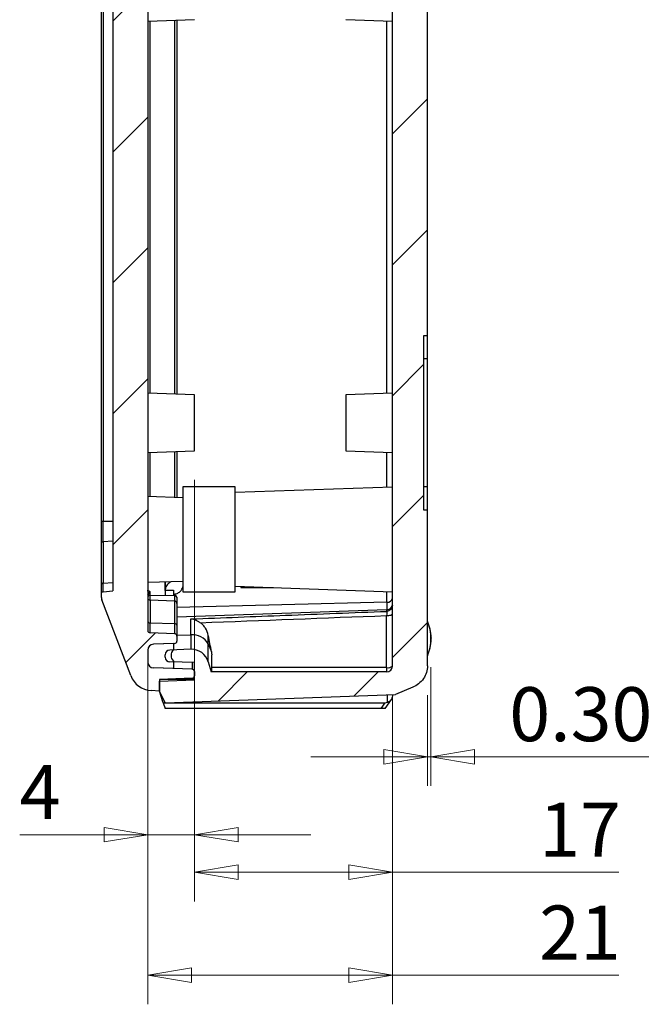
# Model space of a CAD drawing. Units: millimetres. Extents: x 5 to 292, y 5 to 205.
# Drawn here: x 107 to 129, y 108 to 142 of the extents above; entities that cross this region are included whole.
import ezdxf

# ---------------------------------------------------------------- set-up
doc = ezdxf.new("R2010")
doc.units = ezdxf.units.MM
doc.header["$PDSIZE"] = -1
doc.styles.add('SLDTEXTSTYLE0', font='TXT', dxfattribs={"width": 0.75})
doc.dimstyles.new('SLDDIMSTYLE0', dxfattribs={"dimtxt": 1.852083, "dimasz": 1.5, "dimexe": 0, "dimexo": 0.0625, "dimgap": 0.463021, "dimtad": 0, "dimtih": 1, "dimtoh": 1, "dimlfac": 2.5, "dimrnd": 1e-09, "dimzin": 12, "dimdsep": 46, "dimtxsty": 'SLDTEXTSTYLE0', "dimblk1": 'CLOSED', "dimblk2": 'CLOSED', "dimsah": 1, "dimcen": 0.09, "dimadec": 0, "dimazin": 3, "dimtfac": 1, "dimtofl": 0, "dimtmove": 0, "dimatfit": 3, "dimldrblk": 'CLOSED', "dimfxl": 0, "dimfrac": 2, "dimtolj": 1, "dimtzin": 12, "dimarcsym": 0})
doc.dimstyles.new('SLDDIMSTYLE3', dxfattribs={"dimtxt": 1.852083, "dimasz": 1.5, "dimexe": 0, "dimexo": 0.0625, "dimgap": 0.463021, "dimtad": 0, "dimtih": 1, "dimtoh": 1, "dimlfac": 2.5, "dimrnd": 1e-09, "dimzin": 0, "dimdsep": 46, "dimtxsty": 'SLDTEXTSTYLE0', "dimblk1": 'CLOSED', "dimblk2": 'CLOSED', "dimsah": 1, "dimcen": 0.09, "dimadec": 0, "dimazin": 0, "dimtfac": 1, "dimtmove": 0, "dimatfit": 0, "dimldrblk": 'CLOSED', "dimfxl": 0, "dimfrac": 2, "dimtolj": 1, "dimtzin": 12, "dimarcsym": 0})
doc.dimstyles.new('SLDDIMSTYLE4', dxfattribs={"dimtxt": 1.852083, "dimasz": 1.5, "dimexe": 0, "dimexo": 0.0625, "dimgap": 0.463021, "dimtad": 0, "dimtih": 1, "dimtoh": 1, "dimlfac": 2.5, "dimrnd": 1e-09, "dimzin": 12, "dimdsep": 46, "dimtxsty": 'SLDTEXTSTYLE0', "dimblk1": 'CLOSED', "dimblk2": 'CLOSED', "dimsah": 1, "dimcen": 0.09, "dimadec": 0, "dimazin": 3, "dimtfac": 1, "dimtmove": 0, "dimatfit": 0, "dimldrblk": 'CLOSED', "dimfxl": 0, "dimfrac": 2, "dimtolj": 1, "dimtzin": 12, "dimarcsym": 0})

# ---------------------------------------------------------------- blocks, each defined once
blk = doc.blocks.new('_Closed')
at = {"color": 0, "linetype": 'ByBlock', "lineweight": -2}
for p, q in [((-1, 0.166667), (0, 0)), ((-1, 0.166667), (-1, -0.166667)), ((0, 0), (-1, -0.166667)), ((0, 0), (-1, 0))]:
    blk.add_line(p, q, dxfattribs=at)
blk = doc.blocks.new('_D_9')
at = {"color": 7, "linetype": 'Continuous', "lineweight": 18}
for p, q in [((121.48, 119.833), (121.48, 115.756)), ((121.361, 118.876), (121.361, 115.756)), ((121.361, 116.756), (117.361, 116.756)), ((121.48, 116.756), (121.361, 116.756)), ((121.48, 116.756), (128.961, 116.756))]:
    blk.add_line(p, q, dxfattribs=at)
at = {"color": 7, "linetype": 'Continuous', "lineweight": 18, "xscale": 1.5, "yscale": 1.5}
blk.add_blockref('_Closed', (121.361, 116.756), dxfattribs=at)
at = {"color": 7, "linetype": 'Continuous', "lineweight": 18, "xscale": 1.5, "yscale": 1.5, "rotation": 180.0000000000007}
blk.add_blockref('_Closed', (121.48, 116.756), dxfattribs=at)
at = {"color": 7, "linetype": 'Continuous', "lineweight": 18, "insert": (124.173, 119.144), "char_height": 1.8521, "attachment_point": 1, "style": 'SLDTEXTSTYLE0'}
blk.add_mtext('0.30', dxfattribs=at)
blk = doc.blocks.new('_D_10')
at = {"color": 7, "linetype": 'Continuous', "lineweight": 18}
for p, q in [((111.761, 120.09), (111.761, 108.266)), ((120.161, 118.868), (120.161, 108.266)), ((120.161, 109.266), (111.761, 109.266)), ((120.161, 109.266), (127.936, 109.266))]:
    blk.add_line(p, q, dxfattribs=at)
at = {"color": 7, "linetype": 'Continuous', "lineweight": 18, "xscale": 1.5, "yscale": 1.5, "rotation": 180.0000000000008}
blk.add_blockref('_Closed', (111.761, 109.266, 8.268), dxfattribs=at)
at = {"color": 7, "linetype": 'Continuous', "lineweight": 18, "xscale": 1.5, "yscale": 1.5}
blk.add_blockref('_Closed', (120.161, 109.266, 8.268), dxfattribs=at)
at = {"color": 7, "linetype": 'Continuous', "lineweight": 18, "insert": (125.199, 111.654), "char_height": 1.8521, "attachment_point": 1, "style": 'SLDTEXTSTYLE0'}
blk.add_mtext('21', dxfattribs=at)
blk = doc.blocks.new('_D_11')
at = {"color": 7, "linetype": 'Continuous', "lineweight": 18}
for p, q in [((113.361, 126.253), (113.361, 111.796)), ((120.161, 118.868), (120.161, 111.796)), ((113.361, 112.796), (120.161, 112.796)), ((120.161, 112.796), (127.936, 112.796))]:
    blk.add_line(p, q, dxfattribs=at)
at = {"color": 7, "linetype": 'Continuous', "lineweight": 18, "xscale": 1.5, "yscale": 1.5, "rotation": 180.0000000000008}
blk.add_blockref('_Closed', (113.361, 112.796, 8.268), dxfattribs=at)
at = {"color": 7, "linetype": 'Continuous', "lineweight": 18, "xscale": 1.5, "yscale": 1.5}
blk.add_blockref('_Closed', (120.161, 112.796, 8.268), dxfattribs=at)
at = {"color": 7, "linetype": 'Continuous', "lineweight": 18, "insert": (125.199, 115.184), "char_height": 1.8521, "attachment_point": 1, "style": 'SLDTEXTSTYLE0'}
blk.add_mtext('17', dxfattribs=at)
blk = doc.blocks.new('_D_12')
at = {"color": 7, "linetype": 'Continuous', "lineweight": 18}
for p, q in [((113.361, 126.253), (113.361, 113.085)), ((111.761, 120.09), (111.761, 113.085)), ((111.761, 114.085), (107.364, 114.085)), ((111.761, 114.085), (113.361, 114.085)), ((113.361, 114.085), (117.361, 114.085))]:
    blk.add_line(p, q, dxfattribs=at)
at = {"color": 7, "linetype": 'Continuous', "lineweight": 18, "xscale": 1.5, "yscale": 1.5}
blk.add_blockref('_Closed', (111.761, 114.085, 8.268), dxfattribs=at)
at = {"color": 7, "linetype": 'Continuous', "lineweight": 18, "xscale": 1.5, "yscale": 1.5, "rotation": 180.0000000000008}
blk.add_blockref('_Closed', (113.361, 114.085, 8.268), dxfattribs=at)
at = {"color": 7, "linetype": 'Continuous', "lineweight": 18, "insert": (107.364, 116.472), "char_height": 1.852, "attachment_point": 1, "style": 'SLDTEXTSTYLE0'}
blk.add_mtext('4', dxfattribs=at)

msp = doc.modelspace()

# ---------------------------------------------------------------- hatches: boundary and pattern name
at = {"linetype": 'Continuous', "lineweight": 18}
h = msp.add_hatch(dxfattribs=at)
h.set_pattern_fill('ANSI31', style=0)
edge = h.paths.add_edge_path(flags=0)
edge.add_line((111.641, 153.1771), (111.641, 154.2125))
edge.add_line((111.641, 154.2125), (111.761, 154.2125))
edge.add_line((111.761, 154.2125), (111.761, 155.0318))
edge.add_line((111.761, 155.0318), (111.841, 155.0318))
edge.add_line((111.841, 155.0318), (111.841, 155.8268))
edge.add_line((111.841, 155.8268), (111.761, 155.8268))
edge.add_line((111.761, 155.8268), (111.761, 156.1531))
edge.add_line((111.761, 156.1531), (111.841, 156.1531))
edge.add_line((111.841, 156.1531), (111.841, 156.4249))
edge.add_line((111.841, 156.4249), (111.761, 156.4249))
edge.add_line((111.761, 156.4249), (111.761, 157.4205))
edge.add_line((111.761, 157.4205), (111.681, 157.4205))
edge.add_line((111.681, 157.4205), (111.681, 159.0046))
edge.add_line((111.681, 159.0046), (111.761, 159.0046))
edge.add_line((111.761, 159.0046), (111.761, 163.8953))
edge.add_arc((111.841, 163.8953), 0.08, 92, 180, ccw=False)
edge.add_line((111.8382, 163.9752), (112.6838, 164.0048))
edge.add_arc((112.681, 164.0847), 0.08, 272, 360)
edge.add_line((112.761, 164.0847), (112.761, 164.2604))
edge.add_arc((112.681, 164.2604), 0.08, 0, 88)
edge.add_line((112.6838, 164.3403), (111.954, 164.3658))
edge.add_arc((111.961, 164.5657), 0.2, 180, 268, ccw=False)
edge.add_line((111.761, 164.5657), (111.761, 164.9794))
edge.add_arc((111.961, 164.9794), 0.2, 92, 180, ccw=False)
edge.add_line((111.954, 165.1793), (113.2838, 165.2257))
edge.add_arc((113.281, 165.3057), 0.08, 272, 360)
edge.add_line((113.361, 165.3057), (113.361, 165.4534))
edge.add_arc((113.281, 165.4534), 0.08, 0, 88)
edge.add_line((113.2838, 165.5333), (111.8382, 165.5838))
edge.add_arc((111.841, 165.6638), 0.08, 180, 268, ccw=False)
edge.add_line((111.761, 165.6638), (111.761, 167.2794))
edge.add_arc((111.841, 167.2794), 0.08, 92, 180, ccw=False)
edge.add_line((111.8382, 167.3594), (113.2838, 167.4098))
edge.add_arc((113.281, 167.4898), 0.08, 272, 360)
edge.add_line((113.361, 167.4898), (113.361, 167.6934))
edge.add_arc((113.281, 167.6934), 0.08, 360, 448)
edge.add_line((113.2838, 167.7733), (112.161, 167.8125))
edge.add_line((112.161, 167.8125), (112.161, 168.2125))
edge.add_line((112.161, 168.2125), (111.8833, 168.1986))
edge.add_arc((111.9233, 167.3996), 0.8, 92.86241, 159.20589)
edge.add_line((111.1754, 167.6837), (110.1871, 165.0811))
edge.add_arc((110.561, 164.9391), 0.4, 159.20589, 180)
edge.add_line((110.161, 164.9391), (110.161, 164.8849))
edge.add_arc((110.241, 164.8849), 0.08, 180, 264.28941)
edge.add_line((110.2331, 164.8053), (110.561, 164.7725))
edge.add_line((110.561, 164.7725), (110.561, 122.4525))
edge.add_line((110.561, 122.4525), (110.2331, 122.4197))
edge.add_arc((110.241, 122.3401), 0.08, 95.71059, 180)
edge.add_line((110.161, 122.3401), (110.161, 122.2859))
edge.add_arc((110.561, 122.2859), 0.4, 180, 200.79411)
edge.add_line((110.1871, 122.1439), (111.1754, 119.5414))
edge.add_arc((111.9233, 119.8254), 0.8, 200.79411, 267.13759)
edge.add_line((111.8833, 119.0264), (112.161, 119.0125))
edge.add_line((112.161, 119.0125), (112.161, 119.4125))
edge.add_line((112.161, 119.4125), (113.2838, 119.4517))
edge.add_arc((113.281, 119.5317), 0.08, 272, 360)
edge.add_line((113.361, 119.5317), (113.361, 119.6794))
edge.add_arc((113.281, 119.6794), 0.08, 0, 88)
edge.add_line((113.2838, 119.7594), (111.954, 119.8058))
edge.add_arc((111.961, 120.0057), 0.2, 180, 268, ccw=False)
edge.add_line((111.761, 120.0057), (111.761, 120.4194))
edge.add_arc((111.961, 120.4194), 0.2, 92, 180, ccw=False)
edge.add_line((111.954, 120.6193), (112.6838, 120.6448))
edge.add_arc((112.681, 120.7247), 0.08, 272, 360)
edge.add_line((112.761, 120.7247), (112.761, 120.9004))
edge.add_arc((112.681, 120.9004), 0.08, 0, 88)
edge.add_line((112.6838, 120.9803), (111.8382, 121.0098))
edge.add_arc((111.841, 121.0898), 0.08, 180, 268, ccw=False)
edge.add_line((111.761, 121.0898), (111.761, 150.2125))
edge.add_line((111.761, 150.2125), (111.641, 150.2125))
edge.add_line((111.641, 150.2125), (111.641, 151.2479))
edge.add_line((111.641, 151.2479), (111.761, 151.2479))
edge.add_line((111.761, 151.2479), (111.761, 151.3756))
edge.add_line((111.761, 151.3756), (111.641, 151.3756))
edge.add_line((111.641, 151.3756), (111.641, 151.7916))
edge.add_line((111.641, 151.7916), (111.761, 151.7916))
edge.add_line((111.761, 151.7916), (111.761, 151.9695))
edge.add_line((111.761, 151.9695), (111.641, 151.9695))
edge.add_line((111.641, 151.9695), (111.641, 152.5298))
edge.add_line((111.641, 152.5298), (111.761, 152.5298))
edge.add_line((111.761, 152.5298), (111.761, 152.7077))
edge.add_line((111.761, 152.7077), (111.641, 152.7077))
edge.add_line((111.641, 152.7077), (111.641, 153.0495))
edge.add_line((111.641, 153.0495), (111.761, 153.0495))
edge.add_line((111.761, 153.0495), (111.761, 153.1771))
edge.add_line((111.761, 153.1771), (111.641, 153.1771))
h = msp.add_hatch(dxfattribs=at)
h.set_pattern_fill('ANSI31', style=0)
edge = h.paths.add_edge_path(flags=0)
edge.add_line((115.761, 154.3325), (115.761, 157.1725))
edge.add_line((115.761, 157.1725), (115.681, 157.1725))
edge.add_line((115.681, 157.1725), (115.681, 157.2525))
edge.add_line((115.681, 157.2525), (115.761, 157.2525))
edge.add_line((115.761, 157.2525), (115.761, 158.4525))
edge.add_line((115.761, 158.4525), (115.681, 158.4525))
edge.add_line((115.681, 158.4525), (115.681, 158.5325))
edge.add_line((115.681, 158.5325), (115.761, 158.5325))
edge.add_line((115.761, 158.5325), (115.761, 159.3525))
edge.add_arc((116.561, 159.3525), 0.8, 90, 180, ccw=False)
edge.add_line((116.561, 160.1525), (118.481, 160.1525))
edge.add_arc((118.481, 160.2325), 0.08, 270, 360)
edge.add_line((118.561, 160.2325), (118.561, 161.7552))
edge.add_spline(control_points=[(118.561, 161.7552), (118.968, 161.7765), (119.3749, 161.7979), (119.7818, 161.8192), (119.8416, 161.8223), (119.9015, 161.8255), (119.9613, 161.8286)], knot_values=[0.0034076, 0.0034076, 0.0034076, 0.0034076, 0.0064638, 0.0064638, 0.0064638, 0.0069131, 0.0069131, 0.0069131, 0.0069131], weights=[1, 1, 1, 1, 1, 1, 1], degree=3, periodic=0)
edge.add_spline(control_points=[(119.9613, 161.8286), (119.9703, 161.838), (119.9792, 161.8474), (119.9881, 161.8569), (120.0458, 161.9176), (120.1034, 161.9783), (120.161, 162.0391)], knot_values=[0.0017825, 0.0017825, 0.0017825, 0.0017825, 0.00188, 0.00188, 0.00188, 0.0025079, 0.0025079, 0.0025079, 0.0025079], weights=[1, 1, 1, 1, 1, 1, 1], degree=3, periodic=0)
edge.add_line((120.161, 162.0391), (120.161, 162.1807))
edge.add_line((120.161, 162.1807), (118.561, 162.2925))
edge.add_line((118.561, 162.2925), (118.561, 164.9725))
edge.add_line((118.561, 164.9725), (112.4914, 164.9725))
edge.add_arc((112.521, 164.8153), 0.16, 100.6739, 180)
edge.add_line((112.361, 164.8153), (112.361, 164.727))
edge.add_arc((112.521, 164.727), 0.16, 180, 268)
edge.add_line((112.5154, 164.5671), (117.761, 164.384))
edge.add_line((117.761, 164.384), (117.761, 160.5525))
edge.add_line((117.761, 160.5525), (116.561, 160.5525))
edge.add_arc((116.561, 159.3525), 1.2, 90, 180)
edge.add_line((115.361, 159.3525), (115.361, 152.1525))
edge.add_arc((116.561, 152.1525), 1.2, 180, 270)
edge.add_line((116.561, 150.9525), (117.761, 150.9525))
edge.add_line((117.761, 150.9525), (117.761, 149.9066))
edge.add_spline(control_points=[(117.761, 149.9066), (117.8534, 149.7983), (117.9457, 149.6899), (118.0381, 149.5816), (118.0843, 149.5274), (118.1304, 149.4732), (118.1766, 149.4191), (118.2227, 149.365), (118.2689, 149.3108), (118.315, 149.2567)], knot_values=[0, 0, 0, 0, 0.0010677, 0.0010677, 0.0010677, 0.0016016, 0.0016016, 0.0016016, 0.0021349, 0.0021349, 0.0021349, 0.0021349], weights=[1, 1, 1, 1, 1, 1, 1, 1, 1, 1], degree=3, periodic=0)
edge.add_spline(control_points=[(118.315, 149.2567), (118.4661, 149.2408), (118.6173, 149.225), (118.7684, 149.2091)], knot_values=[0.0037197, 0.0037197, 0.0037197, 0.0037197, 0.0048595, 0.0048595, 0.0048595, 0.0048595], weights=[1, 1, 1, 1], degree=3, periodic=0)
edge.add_spline(control_points=[(118.7684, 149.2091), (118.7536, 149.1924), (118.7387, 149.1758), (118.7239, 149.1591), (118.5522, 148.9663), (118.383, 148.7713), (118.2196, 148.5715)], knot_values=[0.0116943, 0.0116943, 0.0116943, 0.0116943, 0.0118615, 0.0118615, 0.0118615, 0.013799, 0.013799, 0.013799, 0.013799], weights=[1, 1, 1, 1, 1, 1, 1], degree=3, periodic=0)
edge.add_spline(control_points=[(118.2196, 148.5715), (118.2012, 148.5489), (118.187, 148.5224), (118.1774, 148.4949), (118.1664, 148.463), (118.161, 148.4286), (118.161, 148.3949)], knot_values=[0, 0, 0, 0, 0.0002186, 0.0002186, 0.0002186, 0.000472, 0.000472, 0.000472, 0.000472], weights=[1, 1, 1, 1, 1, 1, 1], degree=3, periodic=0)
edge.add_line((118.161, 148.3949), (118.161, 147.8804))
edge.add_line((118.161, 147.8804), (116.561, 147.8804))
edge.add_spline(control_points=[(116.561, 147.8804), (116.5529, 147.8804), (116.5448, 147.88), (116.5368, 147.8792), (116.508, 147.8764), (116.4793, 147.8683), (116.453, 147.8562), (116.4188, 147.8405), (116.3875, 147.8175), (116.3609, 147.7909), (116.3345, 147.7645), (116.3119, 147.7339), (116.2929, 147.7017), (116.2378, 147.608), (116.2107, 147.4981), (116.1952, 147.3905), (116.1834, 147.3084), (116.1781, 147.2254), (116.1754, 147.1426), (116.1685, 146.9296), (116.1673, 146.7112), (116.2207, 146.5049), (116.2381, 146.4376), (116.263, 146.3709), (116.2998, 146.3119), (116.3231, 146.2745), (116.3519, 146.2396), (116.3858, 146.2115), (116.4102, 146.1913), (116.4379, 146.1743), (116.4673, 146.1627), (116.4969, 146.1511), (116.5292, 146.1447), (116.561, 146.1447)], knot_values=[0, 0, 0, 0, 0.0000607, 0.0000607, 0.0000607, 0.0002807, 0.0002807, 0.0002807, 0.000568, 0.000568, 0.000568, 0.0008518, 0.0008518, 0.0008518, 0.001693, 0.001693, 0.001693, 0.0023271, 0.0023271, 0.0023271, 0.0039643, 0.0039643, 0.0039643, 0.0044945, 0.0044945, 0.0044945, 0.0048297, 0.0048297, 0.0048297, 0.0050696, 0.0050696, 0.0050696, 0.0053115, 0.0053115, 0.0053115, 0.0053115], weights=[1, 1, 1, 1, 1, 1, 1, 1, 1, 1, 1, 1, 1, 1, 1, 1, 1, 1, 1, 1, 1, 1, 1, 1, 1, 1, 1, 1, 1, 1, 1, 1, 1, 1], degree=3, periodic=0)
edge.add_line((116.561, 146.1447), (118.161, 146.1447))
edge.add_line((118.161, 146.1447), (118.161, 145.6302))
edge.add_spline(control_points=[(118.161, 145.6302), (118.161, 145.624), (118.1612, 145.6179), (118.1616, 145.6118), (118.1632, 145.5835), (118.1686, 145.5551), (118.1781, 145.5283), (118.1876, 145.5015), (118.2016, 145.4757), (118.2196, 145.4536)], knot_values=[0, 0, 0, 0, 0.0000461, 0.0000461, 0.0000461, 0.0002607, 0.0002607, 0.0002607, 0.0004771, 0.0004771, 0.0004771, 0.0004771], weights=[1, 1, 1, 1, 1, 1, 1, 1, 1, 1], degree=3, periodic=0)
edge.add_spline(control_points=[(118.2196, 145.4536), (118.3452, 145.2999), (118.4745, 145.1491), (118.6054, 144.9999)], knot_values=[0.0227182, 0.0227182, 0.0227182, 0.0227182, 0.0242291, 0.0242291, 0.0242291, 0.0242291], weights=[1, 1, 1, 1], degree=3, periodic=0)
edge.add_spline(control_points=[(118.6054, 144.9999), (118.6093, 144.9958), (118.6135, 144.9919), (118.6179, 144.9883), (118.6224, 144.9848), (118.6272, 144.9816), (118.6322, 144.9788), (118.6407, 144.974), (118.6499, 144.9704), (118.6594, 144.968)], knot_values=[0, 0, 0, 0, 0.0000429, 0.0000429, 0.0000429, 0.0000857, 0.0000857, 0.0000857, 0.0001592, 0.0001592, 0.0001592, 0.0001592], weights=[1, 1, 1, 1, 1, 1, 1, 1, 1, 1], degree=3, periodic=0)
edge.add_line((118.6594, 144.968), (119.361, 144.7925))
edge.add_line((119.361, 144.7925), (120.161, 144.5925))
edge.add_line((120.161, 144.5925), (120.161, 119.8684))
edge.add_arc((119.961, 119.8684), 0.2, 270, 360, ccw=False)
edge.add_line((119.961, 119.6684), (113.9367, 119.6684))
edge.add_line((113.9367, 119.6684), (113.8375, 120.0106))
edge.add_arc((113.2612, 119.8436), 0.6, 16.1645, 92)
edge.add_line((113.2403, 120.4432), (112.5154, 120.4179))
edge.add_arc((112.521, 120.258), 0.16, 92, 180)
edge.add_line((112.361, 120.258), (112.361, 120.1698))
edge.add_arc((112.521, 120.1698), 0.16, 180, 269)
edge.add_line((112.5182, 120.0098), (113.361, 119.9951))
edge.add_line((113.361, 119.9951), (113.361, 119.3925))
edge.add_line((113.361, 119.3925), (112.161, 119.3506))
edge.add_line((112.161, 119.3506), (112.161, 119.0125))
edge.add_line((112.161, 119.0125), (112.361, 118.6125))
edge.add_line((112.361, 118.6125), (120.261, 118.8884))
edge.add_line((120.261, 118.8884), (120.8578, 119.1409))
edge.add_spline(control_points=[(120.8578, 119.1409), (121.361, 119.3538), (121.361, 119.8756)], knot_values=[0, 0, 0, 1.1557322, 1.1557322, 1.1557322], weights=[1, 0.8376302, 1], degree=2, periodic=0)
edge.add_line((121.361, 119.8756), (121.361, 125.2125))
edge.add_line((121.361, 125.2125), (121.241, 125.2125))
edge.add_line((121.241, 125.2125), (121.241, 131.2125))
edge.add_line((121.241, 131.2125), (121.361, 131.2125))
edge.add_line((121.361, 131.2125), (121.361, 143.0991))
edge.add_arc((121.161, 143.0991), 0.2, 0, 75)
edge.add_line((121.2128, 143.2923), (120.65, 143.4431))
edge.add_arc((120.681, 143.559), 0.12, 180, 255, ccw=False)
edge.add_line((120.561, 143.559), (120.561, 144.9725))
edge.add_arc((120.481, 144.9725), 0.08, 0, 90)
edge.add_line((120.481, 145.0525), (120.161, 145.0525))
edge.add_line((120.161, 145.0525), (120.161, 145.1064))
edge.add_line((120.161, 145.1064), (119.5449, 145.1064))
edge.add_line((119.5449, 145.1064), (119.346, 145.1238))
edge.add_spline(control_points=[(119.346, 145.1238), (119.327, 145.1458), (119.3081, 145.1678), (119.2892, 145.1898), (119.106, 145.4037), (118.9266, 145.6215), (118.761, 145.8493)], knot_values=[0.0084426, 0.0084426, 0.0084426, 0.0084426, 0.00866, 0.00866, 0.00866, 0.0107729, 0.0107729, 0.0107729, 0.0107729], weights=[1, 1, 1, 1, 1, 1, 1], degree=3, periodic=0)
edge.add_line((118.761, 145.8493), (118.761, 148.1758))
edge.add_spline(control_points=[(118.761, 148.1758), (118.9482, 148.4332), (119.1526, 148.6781), (119.361, 148.9186)], knot_values=[0.0172249, 0.0172249, 0.0172249, 0.0172249, 0.0196313, 0.0196313, 0.0196313, 0.0196313], weights=[1, 1, 1, 1], degree=3, periodic=0)
edge.add_line((119.361, 148.9186), (120.161, 148.9186))
edge.add_line((120.161, 148.9186), (120.161, 149.466))
edge.add_spline(control_points=[(120.161, 149.466), (120.1466, 149.4813), (120.1321, 149.4965), (120.1176, 149.5117), (120.0655, 149.5666), (120.0134, 149.6216), (119.9613, 149.6765)], knot_values=[0.0017224, 0.0017224, 0.0017224, 0.0017224, 0.00188, 0.00188, 0.00188, 0.0024478, 0.0024478, 0.0024478, 0.0024478], weights=[1, 1, 1, 1, 1, 1, 1], degree=3, periodic=0)
edge.add_spline(control_points=[(119.9613, 149.6765), (119.9015, 149.6796), (119.8416, 149.6828), (119.7818, 149.6859), (119.3749, 149.7072), (118.968, 149.7285), (118.561, 149.7499)], knot_values=[0.0060145, 0.0060145, 0.0060145, 0.0060145, 0.0064638, 0.0064638, 0.0064638, 0.00952, 0.00952, 0.00952, 0.00952], weights=[1, 1, 1, 1, 1, 1, 1], degree=3, periodic=0)
edge.add_line((118.561, 149.7499), (118.561, 151.2725))
edge.add_arc((118.481, 151.2725), 0.08, 0, 90)
edge.add_line((118.481, 151.3525), (116.561, 151.3525))
edge.add_arc((116.561, 152.1525), 0.8, 180, 270, ccw=False)
edge.add_line((115.761, 152.1525), (115.761, 152.9725))
edge.add_line((115.761, 152.9725), (115.681, 152.9725))
edge.add_line((115.681, 152.9725), (115.681, 153.0525))
edge.add_line((115.681, 153.0525), (115.761, 153.0525))
edge.add_line((115.761, 153.0525), (115.761, 154.2525))
edge.add_line((115.761, 154.2525), (115.681, 154.2525))
edge.add_line((115.681, 154.2525), (115.681, 154.3325))
edge.add_line((115.681, 154.3325), (115.761, 154.3325))
h = msp.add_hatch(dxfattribs=at)
h.set_pattern_fill('ANSI31', style=0)
edge = h.paths.add_edge_path(flags=0)
edge.add_line((112.641, 119.7818), (112.641, 120.0325))
edge.add_arc((112.851, 120.2325), 0.29, 136.39718, 223.60282, ccw=False)
edge.add_line((112.641, 120.4325), (112.641, 120.6433))
edge.add_line((112.641, 120.6433), (111.954, 120.6193))
edge.add_arc((111.961, 120.4194), 0.2, 92, 180)
edge.add_line((111.761, 120.4194), (111.761, 120.0057))
edge.add_arc((111.961, 120.0057), 0.2, 180, 268)
edge.add_line((111.954, 119.8058), (112.641, 119.7818))

# ---------------------------------------------------------------- linework, layer by layer
at = {"color": 7, "linetype": 'Continuous', "lineweight": 25}
for p, q in [((110.561, 164.7725), (110.561, 122.4525)), ((110.161, 162.39), (110.161, 124.8351)), ((110.2331, 162.39), (110.2331, 124.8351)), ((111.761, 150.2125), (111.761, 121.0898)), ((120.161, 119.8684), (120.161, 144.5925)), ((121.361, 131.2125), (121.361, 143.0991)), ((111.761, 141.9967), (113.361, 142.0525)), ((112.761, 142.0316), (112.761, 129.1935)), ((118.561, 142.0525), (120.161, 141.9967)), ((121.241, 131.2125), (121.361, 131.2125)), ((121.241, 125.2125), (121.241, 131.2125)), ((121.361, 130.4125), (121.361, 131.2125)), ((121.361, 130.4125), (121.241, 130.4125)), ((121.361, 126.0125), (121.361, 130.4125)), ((113.361, 129.1725), (111.761, 129.2284)), ((113.361, 127.2525), (113.361, 129.1725)), ((120.161, 129.2284), (118.561, 129.1725)), ((118.561, 129.1725), (118.561, 127.2525)), ((111.761, 127.1967), (113.361, 127.2525)), ((112.761, 127.2316), (112.761, 125.6475)), ((118.561, 127.2525), (120.161, 127.1967)), ((114.761, 126.0125), (112.961, 126.0125)), ((114.761, 122.4125), (114.761, 126.0125)), ((120.161, 126.0081), (114.761, 125.8195)), ((121.361, 126.0125), (121.241, 126.0125)), ((121.361, 125.2125), (121.361, 126.0125)), ((112.961, 125.6405), (111.761, 125.6824)), ((121.361, 125.2125), (121.241, 125.2125)), ((121.361, 119.8756), (121.361, 125.2125)), ((110.161, 124.8351), (110.2331, 124.8351)), ((110.2331, 124.1331), (110.2331, 124.8351)), ((110.2331, 124.8351), (110.561, 124.8351)), ((110.161, 124.0768), (110.161, 122.6542)), ((110.561, 124.1563), (110.2331, 124.1331)), ((110.2331, 124.1331), (110.2331, 122.7105)), ((110.2331, 122.7105), (110.561, 122.7337)), ((110.2331, 122.4197), (110.2331, 122.7105)), ((111.761, 122.7427), (112.961, 122.7846)), ((112.361, 122.7636), (112.361, 122.2968)), ((110.161, 122.3401), (110.161, 122.2859)), ((110.2331, 122.4197), (110.561, 122.4525)), ((111.8382, 122.2946), (111.8382, 122.417)), ((111.8382, 122.1298), (111.8382, 122.2946)), ((112.6838, 122.2738), (111.8382, 122.2946)), ((112.361, 122.2968), (112.6838, 122.2888)), ((112.3615, 122.4572), (112.3623, 122.468)), ((112.3623, 122.468), (112.641, 122.4748)), ((112.641, 122.4748), (112.641, 122.2899)), ((112.6838, 122.2888), (112.6838, 122.2738)), ((112.6838, 122.2738), (112.6838, 122.1003)), ((112.961, 122.4125), (114.761, 122.4125)), ((114.761, 122.6055), (120.161, 122.417)), ((114.961, 122.5986), (114.961, 122.5596)), ((114.961, 122.5596), (116.0755, 122.5596)), ((111.1754, 119.5414), (110.1871, 122.1439)), ((111.762, 122.2007), (111.7628, 122.1929)), ((111.8382, 122.1298), (111.8382, 121.3466)), ((112.6838, 122.1003), (111.8382, 122.1298)), ((112.6838, 122.1003), (112.6838, 121.3253)), ((112.761, 122.2323), (112.761, 122.2172)), ((119.968, 122.0601), (119.968, 121.7982)), ((119.968, 121.7982), (112.761, 121.5465)), ((119.961, 119.8166), (119.961, 121.6014)), ((119.968, 121.7458), (119.968, 121.7982)), ((111.8382, 121.0098), (111.8382, 121.3466)), ((111.8382, 121.3466), (112.6838, 121.3253)), ((112.6838, 121.3253), (112.6838, 120.9803)), ((113.2403, 120.9386), (113.2403, 121.4848)), ((112.6838, 120.9803), (111.8382, 121.0098)), ((113.2403, 120.9386), (113.2403, 120.4432)), ((113.8375, 120.6272), (113.8375, 120.9224)), ((112.6838, 120.6448), (111.954, 120.6193)), ((112.641, 120.6433), (111.954, 120.6193)), ((112.641, 120.6433), (112.641, 120.4325)), ((112.761, 120.9004), (112.761, 120.7247)), ((113.8375, 120.0106), (113.8375, 120.6272)), ((113.8375, 120.6272), (113.945, 120.3602)), ((111.761, 120.4194), (111.761, 120.0057)), ((112.361, 120.1698), (112.361, 120.258)), ((113.2403, 120.4432), (112.5154, 120.4179)), ((113.961, 119.6684), (113.961, 120.2595)), ((113.361, 119.9951), (112.5182, 120.0098)), ((112.641, 120.0325), (112.641, 119.7818)), ((113.361, 119.3925), (113.361, 119.9951)), ((113.8375, 120.0106), (113.9367, 119.6684)), ((112.641, 119.7818), (111.954, 119.8058)), ((113.2838, 119.7594), (111.954, 119.8058)), ((113.361, 119.6794), (113.361, 119.5317)), ((119.961, 119.6684), (113.9367, 119.6684)), ((119.961, 119.8166), (113.961, 119.8166)), ((119.961, 119.8166), (119.961, 119.6684)), ((113.2838, 119.4517), (112.161, 119.4125)), ((112.161, 119.4125), (112.161, 119.0125)), ((113.361, 119.4125), (112.161, 119.4125)), ((112.161, 119.3506), (113.361, 119.3925)), ((112.161, 119.0125), (112.161, 119.3506)), ((112.161, 119.0125), (111.8833, 119.0264)), ((112.361, 118.6125), (112.161, 119.0125)), ((112.2944, 118.6125), (112.161, 119.0125)), ((120.8578, 119.1409), (120.261, 118.8884)), ((112.2944, 118.6125), (119.9091, 118.6125)), ((112.2944, 118.6125), (112.361, 118.4125)), ((112.361, 118.6125), (120.261, 118.8884)), ((119.7729, 118.4125), (119.9091, 118.6125)), ((119.9091, 118.6125), (119.9923, 118.6307)), ((119.9158, 118.4125), (120.1292, 118.7259)), ((119.7729, 118.4125), (112.361, 118.4125))]:
    msp.add_line(p, q, dxfattribs=at)
at = {"color": 8, "linetype": 'Continuous', "lineweight": 25}
for p, q in [((111.8382, 129.2257), (111.8382, 141.9994)), ((112.6838, 142.0289), (112.6838, 129.1962)), ((119.968, 129.2217), (119.968, 142.0034)), ((111.8382, 125.6797), (111.8382, 127.1994)), ((112.6838, 127.2289), (112.6838, 125.6502)), ((119.968, 126.0013), (119.968, 127.2034)), ((112.3615, 122.4572), (112.3615, 122.7637)), ((111.7808, 122.314), (111.761, 122.34)), ((119.968, 122.0601), (119.968, 122.4237)), ((119.968, 122.0601), (112.761, 121.8822)), ((112.7566, 120.9265), (113.2403, 120.9386)), ((113.2838, 119.9964), (113.2838, 119.7594)), ((119.9923, 118.6305), (119.9923, 118.879))]:
    msp.add_line(p, q, dxfattribs=at)
at = {"color": 7, "linetype": 'Continuous', "lineweight": 25, "flags": 128}
msp.add_lwpolyline([(112.961, 126.0125), (112.961, 126.0112), (112.961, 125.9671), (112.961, 125.862), (112.961, 125.6995), (112.961, 125.4853), (112.961, 125.2268), (112.961, 124.9331), (112.961, 124.6142), (112.961, 124.2814), (112.961, 123.9462), (112.961, 123.6202), (112.961, 123.3149), (112.961, 123.0408), (112.961, 122.8074), (112.961, 122.6229), (112.961, 122.4938), (112.961, 122.4244), (112.961, 122.4125)], dxfattribs=at)
at = {"color": 7, "linetype": 'Continuous', "lineweight": 25}
for centre, radius, start, end in [((110.2286, 124.0645), 0.0687, 86.29066, 169.7135), ((110.2286, 122.642), 0.0687, 86.29066, 169.7135), ((110.241, 122.3401), 0.08, 95.71059, 180), ((110.561, 122.2859), 0.4, 180, 200.79411), ((111.8385, 122.3905), 0.0959, 232.97375, 269.84728), ((112.6919, 122.2188), 0.0705, 11.02808, 96.54647), ((112.6919, 122.2038), 0.0705, 11.02808, 96.54647), ((111.841, 122.2098), 0.08, 180, 268), ((112.681, 122.0204), 0.08, 0, 88), ((119.9881, 122.2352), 0.1762, 263.45353, 348.97192), ((119.961, 121.9981), 0.2, 272, 0), ((111.8306, 121.4169), 0.0707, 190.38699, 276.19792), ((112.6915, 121.255), 0.0707, 10.38699, 96.19792), ((119.921, 120.8125), 1.56, 0, 22.61483), ((111.841, 121.0898), 0.08, 180, 268), ((112.681, 120.9004), 0.08, 0, 88), ((113.3026, 120.3299), 0.612, 29.06643, 95.84651), ((111.961, 120.4194), 0.2, 92, 180), ((112.681, 120.7247), 0.08, 272, 0), ((119.921, 120.8125), 1.56, 337.35735, 0), ((112.521, 120.258), 0.16, 92, 180), ((112.851, 120.2325), 0.29, 136.39718, 223.60282), ((113.2612, 119.8436), 0.6, 16.1645, 92), ((111.961, 120.0057), 0.2, 180, 268), ((112.521, 120.1698), 0.16, 180, 269), ((113.281, 119.6794), 0.08, 0, 88), ((119.961, 119.8684), 0.2, 270, 0), ((120.0077, 120.0487), 0.2367, 258.63095, 310.39069), ((111.9233, 119.8254), 0.8, 200.79411, 267.13759), ((113.281, 119.5317), 0.08, 272, 0)]:
    msp.add_arc(centre, radius, start, end, dxfattribs=at)
msp.add_ellipse((119.9889, 118.4125), major_axis=(0.1916, 0.5997), ratio=0.0957379, start_param=5.4385895, end_param=5.6509273, dxfattribs=at)
for points in [[(110.161, 124.8351), (110.161, 124.6931), (110.161, 124.4091), (110.161, 124.1875), (110.161, 124.0768)], [(110.161, 122.6542), (110.161, 122.5642), (110.161, 122.3841), (110.161, 122.3548), (110.161, 122.3401)], [(112.761, 122.2172), (112.761, 122.1608), (112.761, 122.0479), (112.761, 122.0295), (112.761, 122.0204)], [(120.161, 121.9414), (120.161, 121.8913), (120.1197, 121.7915), (120.0192, 121.7475), (119.968, 121.7458)], [(113.5641, 121.3561), (115.6963, 121.4392), (117.8287, 121.5208), (119.961, 121.6014)], [(119.968, 121.7458), (119.9674, 121.7383), (119.9653, 121.7027), (119.9625, 121.6368), (119.961, 121.6014)], [(119.961, 121.6014), (120.0134, 121.6014), (120.1176, 121.6126), (120.161, 121.6396), (120.161, 121.6531)], [(112.761, 121.2678), (112.761, 121.1623), (112.761, 120.9515), (112.761, 120.9174), (112.761, 120.9004)], [(113.945, 120.3602), (113.9158, 120.5488), (113.8785, 120.736), (113.8375, 120.9224)], [(113.945, 120.3602), (113.9502, 120.3266), (113.9555, 120.293), (113.961, 120.2595)]]:
    msp.add_open_spline(points, degree=3, dxfattribs=at)
for points, knots in [([(112.3623, 122.468), (112.3752, 122.5199), (112.4011, 122.6237), (112.4826, 122.73), (112.5521, 122.7659), (112.5612, 122.7706)], [0, 0, 0, 0, 0.46500459, 0.93008046, 1, 1, 1, 1]), ([(111.8382, 122.417), (111.8334, 122.4216), (111.8233, 122.4311), (111.7995, 122.4414), (111.7702, 122.4491), (111.7481, 122.4505), (111.7366, 122.4512)], [0, 0, 0, 0, 0.2023907, 0.4279466, 0.7002008, 1, 1, 1, 1]), ([(111.7808, 122.314), (111.7745, 122.2827), (111.761, 122.2145), (111.7622, 122.2005), (111.7628, 122.1929)], [0, 0, 0, 0, 0.4593814, 1, 1, 1, 1]), ([(111.8382, 122.417), (111.8375, 122.417), (111.836, 122.417), (111.833, 122.4165), (111.8268, 122.4139), (111.8136, 122.4019), (111.7955, 122.3677), (111.7868, 122.3359), (111.7808, 122.314)], [0, 0, 0, 0, 0.0113567, 0.0233652, 0.0511426, 0.1294611, 0.3991561, 1, 1, 1, 1]), ([(112.641, 122.3264), (112.6844, 122.3359), (112.7712, 122.355), (112.8746, 122.4197), (112.9429, 122.5002), (112.9552, 122.56), (112.961, 122.5883)], [0, 0, 0, 0, 0.2574582, 0.5147751, 0.7706736, 1, 1, 1, 1]), ([(112.761, 122.0204), (112.761, 122.0111), (112.761, 121.9923), (112.761, 121.8387), (112.761, 121.6042), (112.761, 121.3792), (112.761, 121.2678)], [0, 0, 0, 0, 0.2476879, 0.5, 0.7523121, 1, 1, 1, 1]), ([(113.2403, 121.4848), (114.3245, 121.5274), (116.567, 121.6157), (118.8096, 121.7015), (119.968, 121.7458)], [0, 0, 0, 0, 0.4834799, 1, 1, 1, 1]), ([(113.5641, 121.3561), (113.5528, 121.3636), (113.5291, 121.3794), (113.4911, 121.4015), (113.4493, 121.4231), (113.3993, 121.445), (113.3362, 121.4668), (113.2813, 121.4794), (113.2473, 121.4839), (113.2403, 121.4848)], [0, 0, 0, 0, 0.1088181, 0.2281543, 0.3582336, 0.4992316, 0.689005, 0.936146, 1, 1, 1, 1]), ([(113.8375, 120.9224), (113.8187, 121.0079), (113.7885, 121.0888), (113.7204, 121.2013), (113.6938, 121.2371), (113.6343, 121.3015), (113.6011, 121.3306), (113.5641, 121.3561)], [0, 0, 0, 0, 0.5, 0.5, 0.75, 0.75, 1, 1, 1, 1]), ([(121.361, 121.3458), (121.3641, 121.3411), (121.3704, 121.3314), (121.3801, 121.3136), (121.39, 121.2932), (121.4002, 121.2698), (121.4141, 121.2338), (121.4311, 121.1819), (121.4483, 121.1137), (121.4623, 121.0405), (121.4756, 120.9406), (121.4823, 120.8116), (121.4742, 120.6593), (121.4543, 120.5356), (121.4312, 120.4441), (121.4102, 120.3793), (121.3868, 120.3224), (121.3696, 120.2936), (121.3611, 120.2794)], [0, 0, 0, 0, 0.0225741, 0.0462165, 0.0711072, 0.0974007, 0.1252284, 0.1855443, 0.2492654, 0.3101144, 0.3751309, 0.5008243, 0.6275242, 0.7494903, 0.8154263, 0.8746577, 0.9379504, 1, 1, 1, 1]), ([(121.361, 119.8756), (121.361, 119.8027), (121.3503, 119.7268), (121.3047, 119.5776), (121.2697, 119.5045), (121.1785, 119.3712), (121.1223, 119.3112), (120.997, 119.2109), (120.9281, 119.1706), (120.8578, 119.1409)], [0, 0, 0, 0, 0.25, 0.25, 0.5, 0.5, 0.75, 0.75, 1, 1, 1, 1]), ([(119.9923, 118.6307), (119.9981, 118.6331), (120.0099, 118.6381), (120.0274, 118.6459), (120.0445, 118.6544), (120.0609, 118.6634), (120.0763, 118.6732), (120.0905, 118.6838), (120.1038, 118.6954), (120.1157, 118.7079), (120.1262, 118.7211), (120.1353, 118.7351), (120.1433, 118.7501), (120.1498, 118.7656), (120.1551, 118.7812), (120.1577, 118.7918), (120.159, 118.7971)], [0, 0, 0, 0, 0.071459, 0.1434102, 0.2169052, 0.2909536, 0.3624174, 0.434414, 0.5080293, 0.5821872, 0.6528814, 0.7240234, 0.7965526, 0.8695816, 0.9345884, 1, 1, 1, 1]), ([(119.9158, 118.4125), (119.9158, 118.4125), (119.9158, 118.4125), (119.9149, 118.4125), (119.9131, 118.4125), (119.9101, 118.4125), (119.9051, 118.4125), (119.8984, 118.4125), (119.8902, 118.4125), (119.8806, 118.4125), (119.8691, 118.4125), (119.8559, 118.4125), (119.8456, 118.4125), (119.8319, 118.4125), (119.8178, 118.4125), (119.802, 118.4125), (119.7882, 118.4125), (119.778, 118.4125), (119.7729, 118.4125)], [0, 0, 0, 0, 0.0380709, 0.0996049, 0.1613693, 0.2239783, 0.2869488, 0.3883112, 0.4395293, 0.4915859, 0.5932607, 0.6449109, 0.6976811, 0.7423698, 0.8326609, 0.878327, 0.9388577, 1, 1, 1, 1])]:
    msp.add_open_spline(points, degree=3, knots=knots, dxfattribs=at)
at = {"color": 7, "linetype": 'Continuous', "lineweight": 35}
msp.add_point((121.4796, 120.8327), dxfattribs=at)

# ---------------------------------------------------------------- dimensions: what is measured, and where the dimension line sits
at = {"color": 7, "linetype": 'Continuous', "lineweight": 18}
for base, p1, p2, dimstyle, picture, middle in [((113.361, 115.5563), (111.761, 121.0898), (113.361, 127.2525), 'SLDDIMSTYLE4', '_D_12', (108.0484, 115.5563)), ((120.161, 114.2674), (113.361, 127.2525), (120.161, 119.8684), 'SLDDIMSTYLE0', '_D_11', (126.5671, 114.2674)), ((111.761, 110.7374), (120.161, 119.8684), (111.761, 121.0898), 'SLDDIMSTYLE0', '_D_10', (126.5671, 110.7374))]:
    dim = msp.add_linear_dim(base=base, p1=p1, p2=p2, angle=0, dimstyle=dimstyle, dxfattribs=at)
    dim.commit()
    dim.dimension.update_dxf_attribs({"geometry": picture, "text_midpoint": middle, "dimtype": 160})
dim = msp.add_linear_dim(base=(121.361, 118.2277), p1=(121.4796, 120.8327), p2=(121.361, 119.8756), dimstyle='SLDDIMSTYLE3', dxfattribs=at)
dim.commit()
dim.dimension.update_dxf_attribs({"geometry": '_D_9', "text_midpoint": (126.5671, 118.2277), "dimtype": 160})

doc.saveas('drawing.dxf')
